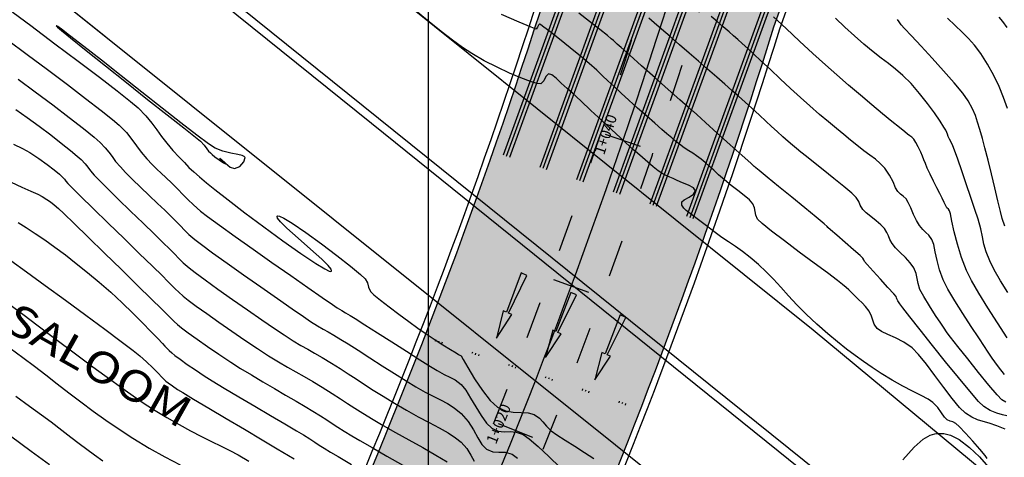
# Model space of a CAD drawing. Units: metres. Extents: x 730 to 273649, y 748 to 8669241.
# Drawn here: x 259274 to 259337, y 8665307 to 8665335 of the extents above; entities that cross this region are included whole.
import ezdxf

# ---------------------------------------------------------------- set-up
doc = ezdxf.new("R2010")
doc.units = ezdxf.units.M
doc.linetypes.add('ACAD_ISO03W100', pattern=[30, 12, -18])
doc.linetypes.add('DASHDOT', pattern=[25.4, 12.7, -6.35, 0, -6.35])
for name, color, linetype in [('0 CASCO BD', 252, 'Continuous'), ('04_ALI', 7, 'Continuous'), ('05_PERF', 7, 'Continuous'), ('BARANDA SOLIDAS', 22, 'Continuous'), ('BERMA CENTRAL', 2, 'Continuous'), ('bordes', 7, 'Continuous'), ('C-ROAD-CNTR-N', 92, 'Continuous'), ('C-ROAD-STAN-MAJR', 11, 'Continuous'), ('C-ROAD-STAN-MINR', 11, 'Continuous'), ('Cuadricula Coordenadas', 5, 'Continuous'), ('Señalizacion', 252, 'Continuous'), ('TEXTOS CALLES JR', 2, 'Continuous'), ('TOP_Veredas', 252, 'Continuous'), ('VEREDA', 1, 'Continuous')]:
    doc.layers.add(name, color=color, linetype=linetype)
for name, color, linetype, true_color in [('02_TIN Mn', 7, 'Continuous', 0x757500), ('02_TIN My', 7, 'Continuous', 0xad5700), ('eje costanera ff', 7, 'Continuous', 0x0063c7), ('PISTA', 7, 'Continuous', 0x969696)]:
    doc.layers.add(name, color=color, linetype=linetype, true_color=true_color)
doc.styles.add('DATOS-02', font='romand.shx')
doc.styles.add('L140_E1-2000', font='romans.shx', dxfattribs={"height": 6.4})

# ---------------------------------------------------------------- blocks, each defined once
blk = doc.blocks.new('AeccTickLine')
at = {"color": 3}
blk.add_line((0, -2), (0, 2), dxfattribs=at)
blk = doc.blocks.new('LOTES')
at = {"layer": 'TOP_Veredas', "flags": 128}
for points in [[(269610.292, 8665115.975), (269571.137, 8665138.087), (269559.442, 8665145.084), (269542.805, 8665155.439), (269540.952, 8665156.574), (269521.241, 8665168.91), (269501.694, 8665182.72), (269482.369, 8665197.056), (269465.747, 8665209.26), (269435.094, 8665231.75), (269411.162, 8665249.497), (269389.592, 8665265.483), (269369.333, 8665279.871), (269350.775, 8665293.455), (269324.878, 8665314.932), (269253.491, 8665372.166), (269240.618, 8665381.906), (269201.122, 8665410.746), (269168.595, 8665434.798), (269137.181, 8665458.049), (269109.701, 8665478.001), (269088.356, 8665493.738), (269063.275, 8665512.089), (269063.865, 8665512.896)], [(269051.84, 8665504.065), (269099.847, 8665469.208), (269132.048, 8665445.375), (269159.726, 8665424.557), (269181.298, 8665408.332), (269205.387, 8665390.61), (269234.961, 8665370.088), (269247.218, 8665360.507), (269257.16, 8665351.494), (269284.667, 8665329.474), (269321.276, 8665300.173), (269349.619, 8665277.99), (269378.895, 8665255.925), (269406.193, 8665235.88), (269461.535, 8665195.262), (269501.314, 8665165.83), (269530.857, 8665144.823), (269531.251, 8665145.664), (269532.502, 8665144.82)]]:
    blk.add_lwpolyline(points, dxfattribs=at)
blk = doc.blocks.new('LOTESS')
at = {"layer": 'TOP_Veredas', "linetype": 'Continuous'}
blk.add_blockref('LOTES', (-0.003, 0), dxfattribs=at)
blk = doc.blocks.new('COSTANERA')
at = {"layer": 'PISTA'}
h = blk.add_hatch(color=256, dxfattribs=at)
h.dxf.hatch_style = 1
edge = h.paths.add_edge_path()
edge.add_arc((256948.439, 8665451.238), 391.695, 331.09787, 342.66547)
edge.add_line((257322.344, 8665334.532), (257325.084, 8665342.198))
edge.add_line((257325.084, 8665342.198), (257327.672, 8665349.942))
edge.add_line((257327.672, 8665349.942), (257327.703, 8665350.039))
edge.add_line((257327.703, 8665350.039), (257328.76, 8665353.192))
edge.add_line((257328.76, 8665353.192), (257329.873, 8665356.34))
edge.add_arc((257521.098, 8665298.435), 199.8, 145.93512, 163.15326, ccw=False)
edge.add_line((257355.583, 8665410.349), (257357.325, 8665413.198))
edge.add_line((257357.325, 8665413.198), (257359.106, 8665416.006))
edge.add_line((257359.106, 8665416.006), (257367.87, 8665429.515))
edge.add_line((257367.87, 8665429.515), (257386.515, 8665455.214))
edge.add_line((257386.515, 8665455.214), (257369.219, 8665455.214))
edge.add_line((257369.219, 8665455.214), (257347.075, 8665424.692))
edge.add_arc((257521.098, 8665298.435), 215, 144.03838, 161.59925)
edge.add_line((257317.091, 8665366.302), (257314.933, 8665360.279))
edge.add_line((257314.933, 8665360.279), (257312.953, 8665354.183))
edge.add_line((257312.953, 8665354.183), (257312.112, 8665351.498))
edge.add_line((257312.112, 8665351.498), (257311.285, 8665348.924))
edge.add_arc((256948.439, 8665451.238), 376.995, 331.89506, 344.25281, ccw=False)
edge.add_line((257280.981, 8665273.64), (257279.794, 8665271.21))
edge.add_line((257279.794, 8665271.21), (257278.612, 8665268.835))
edge.add_line((257278.612, 8665268.835), (257272.976, 8665257.617))
edge.add_line((257272.976, 8665257.617), (257019.434, 8664798.366))
edge.add_line((257019.434, 8664798.366), (257031.69, 8664791.6))
edge.add_line((257031.69, 8664791.6), (257291.347, 8665261.926))
at = {"color": 4, "flags": 128}
for points in [[(257651.456, 8665845.02), (257639.023, 8665827.772), (257346.751, 8665424.927, 0.076769), (257316.713, 8665366.433), (257314.554, 8665360.408), (257312.558, 8665354.261), (257312.523, 8665354.149), (257311.73, 8665351.619), (257310.902, 8665349.039, -0.053983), (257280.625, 8665273.822), (257279.435, 8665271.387), (257278.254, 8665269.014), (257272.622, 8665257.804), (257019.084, 8664798.56)], [(257019.434, 8664798.366), (257272.976, 8665257.617), (257278.612, 8665268.835), (257279.794, 8665271.21), (257280.981, 8665273.64, 0.053973), (257311.285, 8665348.924), (257312.112, 8665351.498), (257312.905, 8665354.03), (257312.939, 8665354.14), (257314.933, 8665360.278), (257317.091, 8665366.302, -0.076774), (257347.075, 8665424.692), (257639.344, 8665827.533), (257652.068, 8665845.071)]]:
    blk.add_lwpolyline(points, format="xyb", dxfattribs=at)
at = {"layer": 'BARANDA SOLIDAS'}
for points in [[(257031.69, 8664791.6), (257291.347, 8665261.926, 0.050516), (257322.344, 8665334.532), (257325.084, 8665342.198), (257327.672, 8665349.942), (257327.703, 8665350.039), (257328.76, 8665353.192), (257329.873, 8665356.34, -0.07527), (257355.583, 8665410.349), (257357.325, 8665413.198), (257359.106, 8665416.006), (257367.87, 8665429.515), (257742.982, 8665946.54, 0.000696)], [(257032.041, 8664791.407), (257291.697, 8665261.732, 0.050511), (257322.723, 8665334.405), (257325.462, 8665342.067), (257328.052, 8665349.817), (257328.083, 8665349.913), (257329.138, 8665353.061), (257330.253, 8665356.215, -0.075293), (257355.92, 8665410.133), (257357.664, 8665412.987), (257359.443, 8665415.79), (257368.2, 8665429.289), (257743.306, 8665946.305, 0.000696)], [(257651.456, 8665845.02), (257639.023, 8665827.772), (257346.751, 8665424.927, 0.076769), (257316.713, 8665366.433), (257314.554, 8665360.408), (257312.558, 8665354.261), (257312.523, 8665354.149), (257311.73, 8665351.619), (257310.902, 8665349.039, -0.053983), (257280.625, 8665273.822), (257279.435, 8665271.387), (257278.254, 8665269.014), (257272.622, 8665257.804), (257019.084, 8664798.56)], [(257019.434, 8664798.366), (257272.976, 8665257.617), (257278.612, 8665268.835), (257279.794, 8665271.21), (257280.981, 8665273.64, 0.053973), (257311.285, 8665348.924), (257312.112, 8665351.498), (257312.905, 8665354.03), (257312.939, 8665354.14), (257314.933, 8665360.279), (257317.091, 8665366.302, -0.076774), (257347.075, 8665424.692), (257639.344, 8665827.533), (257652.068, 8665845.071)]]:
    blk.add_lwpolyline(points, format="xyb", dxfattribs=at)
at = {"layer": 'bordes', "color": 4}
for points in [[(257031.69, 8664791.6), (257291.347, 8665261.926, 0.050516), (257322.344, 8665334.532), (257325.084, 8665342.198), (257327.672, 8665349.942), (257327.703, 8665350.038), (257328.76, 8665353.191), (257329.873, 8665356.339, -0.07527), (257355.583, 8665410.349), (257357.325, 8665413.198), (257359.106, 8665416.006), (257367.87, 8665429.515), (257742.982, 8665946.54, 0.000696)], [(257032.041, 8664791.407), (257291.697, 8665261.732, 0.050511), (257322.723, 8665334.405), (257325.462, 8665342.067), (257328.052, 8665349.817), (257328.083, 8665349.913), (257329.138, 8665353.061), (257330.253, 8665356.215, -0.075293), (257355.92, 8665410.133), (257357.664, 8665412.986), (257359.443, 8665415.79), (257368.2, 8665429.288), (257743.306, 8665946.305, 0.000696)]]:
    blk.add_lwpolyline(points, format="xyb", dxfattribs=at)
at = {"layer": 'eje costanera ff', "linetype": 'DASHDOT', "lineweight": -3, "ltscale": 2}
for p, q in [((257313.521, 8665350.105), (257296.176, 8665302.491)), ((257313.728, 8665350.03), (257296.383, 8665302.416)), ((257313.934, 8665349.955), (257296.59, 8665302.34)), ((257315.893, 8665349.312), (257298.479, 8665301.507)), ((257316.1, 8665349.237), (257298.685, 8665301.432)), ((257316.306, 8665349.162), (257298.892, 8665301.356)), ((257318.265, 8665348.52), (257300.781, 8665300.523)), ((257318.472, 8665348.445), (257300.988, 8665300.448)), ((257318.678, 8665348.369), (257301.195, 8665300.373)), ((257320.637, 8665347.727), (257303.083, 8665299.538)), ((257320.844, 8665347.652), (257303.29, 8665299.463)), ((257321.05, 8665347.577), (257303.496, 8665299.388)), ((257323.009, 8665346.935), (257305.386, 8665298.556)), ((257323.216, 8665346.859), (257305.593, 8665298.481)), ((257323.422, 8665346.784), (257305.799, 8665298.405)), ((257325.381, 8665346.143), (257307.688, 8665297.573)), ((257325.588, 8665346.067), (257307.895, 8665297.497)), ((257325.794, 8665345.992), (257308.102, 8665297.422))]:
    blk.add_line(p, q, dxfattribs=at)
blk = doc.blocks.new('TIN 023')
at = {"layer": '02_TIN Mn', "linetype": 'Continuous', "lineweight": -3}
for points, elevation in [([(259272.994, 8665308.109), (259274.327, 8665307.122), (259275.506, 8665306.252)], 24.5), ([(259337.411, 8665334.495), (259337.149, 8665334.878), (259336.903, 8665335.152)], 25.5), ([(259272.974, 8665313.773), (259273.787, 8665313.17), (259274.528, 8665312.612), (259275.266, 8665312.044), (259276.008, 8665311.468), (259276.761, 8665310.885), (259277.531, 8665310.299), (259278.324, 8665309.71), (259279.147, 8665309.12), (259280.006, 8665308.532), (259280.906, 8665307.947), (259281.945, 8665307.32), (259282.966, 8665306.747), (259283.947, 8665306.23)], 25.5), ([(259337.431, 8665329.249), (259337.181, 8665329.978), (259336.9, 8665330.682), (259336.564, 8665331.389), (259336.151, 8665332.128), (259335.714, 8665332.804), (259335.306, 8665333.341), (259334.909, 8665333.788), (259334.5, 8665334.197), (259334.061, 8665334.619), (259333.569, 8665335.103)], 26), ([(259272.936, 8665316.603), (259273.777, 8665315.967), (259274.785, 8665315.205), (259275.911, 8665314.359), (259277.103, 8665313.469), (259278.308, 8665312.576), (259279.476, 8665311.722), (259280.555, 8665310.948), (259281.493, 8665310.293), (259282.24, 8665309.8), (259283.085, 8665309.285), (259283.882, 8665308.833), (259284.63, 8665308.433), (259285.333, 8665308.075), (259285.989, 8665307.75), (259286.602, 8665307.448), (259287.172, 8665307.159), (259287.701, 8665306.873), (259288.391, 8665306.477)], 26), ([(259337.263, 8665321.653), (259337.105, 8665322.154), (259336.987, 8665322.601), (259336.82, 8665323.289), (259336.62, 8665324.13), (259336.404, 8665325.039), (259336.187, 8665325.93), (259335.985, 8665326.717), (259335.816, 8665327.315), (259335.644, 8665327.9), (259335.511, 8665328.372), (259335.372, 8665328.795), (259335.181, 8665329.236), (259334.892, 8665329.76), (259334.544, 8665330.243), (259333.993, 8665330.91), (259333.312, 8665331.687), (259332.577, 8665332.501), (259331.861, 8665333.279), (259331.239, 8665333.948), (259330.785, 8665334.435), (259330.575, 8665334.666), (259330.432, 8665334.857), (259330.322, 8665335.017)], 26.5), ([(259273.011, 8665319.431), (259274.027, 8665318.697), (259275.234, 8665317.818), (259276.541, 8665316.863), (259277.856, 8665315.898), (259279.086, 8665314.991), (259280.14, 8665314.207), (259280.926, 8665313.615), (259281.353, 8665313.28), (259281.783, 8665312.896), (259282.187, 8665312.507), (259282.528, 8665312.161), (259282.77, 8665311.908), (259282.877, 8665311.794), (259282.955, 8665311.715), (259283.036, 8665311.64), (259283.177, 8665311.533), (259283.453, 8665311.336), (259283.789, 8665311.108), (259284.124, 8665310.904), (259284.828, 8665310.483), (259285.798, 8665309.905), (259286.928, 8665309.233), (259288.114, 8665308.529), (259289.251, 8665307.853), (259290.235, 8665307.269), (259290.96, 8665306.838), (259291.322, 8665306.62)], 26.5), ([(259337.456, 8665317.364), (259336.984, 8665318.133), (259336.582, 8665318.835), (259336.295, 8665319.405), (259336.06, 8665320.004), (259335.919, 8665320.499), (259335.818, 8665320.964), (259335.707, 8665321.474), (259335.534, 8665322.103), (259335.334, 8665322.725), (259335.071, 8665323.514), (259334.778, 8665324.381), (259334.484, 8665325.236), (259334.222, 8665325.991), (259334.021, 8665326.557), (259333.915, 8665326.845), (259333.802, 8665327.088), (259333.7, 8665327.28), (259333.613, 8665327.454), (259333.557, 8665327.598), (259333.518, 8665327.715), (259333.452, 8665327.853), (259333.333, 8665328.05), (259333.082, 8665328.441), (259332.721, 8665328.971), (259332.273, 8665329.587), (259331.761, 8665330.237), (259331.205, 8665330.867), (259330.676, 8665331.393), (259330.202, 8665331.806), (259329.747, 8665332.159), (259329.277, 8665332.51), (259328.756, 8665332.913), (259328.147, 8665333.425), (259327.555, 8665333.952), (259326.935, 8665334.515), (259326.312, 8665335.088)], 27), ([(259273.474, 8665321.89), (259274.005, 8665321.56), (259274.581, 8665321.184), (259275.198, 8665320.762), (259275.85, 8665320.298), (259276.533, 8665319.792), (259277.242, 8665319.246), (259277.972, 8665318.663), (259278.718, 8665318.043), (259279.468, 8665317.385), (259280.2, 8665316.706), (259280.892, 8665316.036), (259281.521, 8665315.406), (259282.065, 8665314.847), (259282.502, 8665314.389), (259282.81, 8665314.063), (259282.967, 8665313.9), (259283.122, 8665313.742), (259283.245, 8665313.617), (259283.41, 8665313.47), (259283.617, 8665313.308), (259283.964, 8665313.052), (259284.418, 8665312.727), (259284.944, 8665312.363), (259285.51, 8665311.987), (259286.028, 8665311.664), (259286.806, 8665311.195), (259287.754, 8665310.631), (259288.784, 8665310.023), (259289.805, 8665309.421), (259290.729, 8665308.877), (259291.466, 8665308.441), (259291.927, 8665308.164), (259292.333, 8665307.91), (259292.653, 8665307.704), (259292.944, 8665307.513), (259293.265, 8665307.308), (259293.672, 8665307.056), (259294.165, 8665306.765), (259295.041, 8665306.255)], 27), ([(259337.241, 8665312.08), (259336.854, 8665312.571), (259336.614, 8665312.884), (259336.443, 8665313.128), (259336.316, 8665313.329), (259336.157, 8665313.583), (259335.961, 8665313.878), (259335.586, 8665314.438), (259335.097, 8665315.177), (259334.558, 8665316.006), (259334.034, 8665316.841), (259333.589, 8665317.593), (259333.287, 8665318.177), (259333.048, 8665318.828), (259332.888, 8665319.446), (259332.774, 8665320.001), (259332.672, 8665320.464), (259332.546, 8665320.804), (259332.359, 8665321.071), (259332.166, 8665321.253), (259331.965, 8665321.431), (259331.752, 8665321.688), (259331.566, 8665322.011), (259331.371, 8665322.415), (259331.183, 8665322.83), (259331.014, 8665323.189), (259330.88, 8665323.421), (259330.702, 8665323.596), (259330.532, 8665323.712), (259330.351, 8665323.885), (259330.207, 8665324.141), (259330.042, 8665324.513), (259329.822, 8665324.949), (259329.515, 8665325.395), (259329.219, 8665325.708), (259328.901, 8665325.977), (259328.55, 8665326.238), (259328.156, 8665326.526), (259327.707, 8665326.88), (259327.296, 8665327.218), (259326.856, 8665327.576), (259326.381, 8665327.965), (259325.862, 8665328.396), (259325.291, 8665328.88), (259324.662, 8665329.427), (259324.06, 8665329.965), (259323.411, 8665330.559), (259322.75, 8665331.174), (259322.11, 8665331.774), (259321.525, 8665332.323), (259321.03, 8665332.786), (259320.658, 8665333.129), (259320.292, 8665333.456), (259320, 8665333.715), (259319.732, 8665333.949), (259319.438, 8665334.205), (259319.068, 8665334.528), (259318.666, 8665334.875), (259318.286, 8665335.198)], 28), ([(259273.174, 8665326.951), (259273.755, 8665326.678), (259274.234, 8665326.416), (259274.816, 8665326.036), (259275.351, 8665325.648), (259275.805, 8665325.293), (259276.145, 8665325.01), (259276.336, 8665324.839), (259276.47, 8665324.692), (259276.563, 8665324.562), (259276.69, 8665324.407), (259276.941, 8665324.158), (259277.521, 8665323.589), (259278.339, 8665322.791), (259279.304, 8665321.851), (259280.325, 8665320.857), (259281.311, 8665319.897), (259282.17, 8665319.061), (259282.813, 8665318.437), (259283.147, 8665318.112), (259283.426, 8665317.831), (259283.64, 8665317.607), (259283.86, 8665317.39), (259284.157, 8665317.13), (259284.479, 8665316.879), (259285, 8665316.491), (259285.674, 8665316.002), (259286.454, 8665315.447), (259287.291, 8665314.862), (259288.139, 8665314.283), (259288.95, 8665313.746), (259289.676, 8665313.284), (259290.316, 8665312.895), (259290.896, 8665312.555), (259291.442, 8665312.243), (259291.98, 8665311.936), (259292.537, 8665311.613), (259293.137, 8665311.251), (259293.79, 8665310.844), (259294.317, 8665310.506), (259294.781, 8665310.204), (259295.246, 8665309.902), (259295.774, 8665309.566), (259296.429, 8665309.162), (259297.077, 8665308.78), (259297.869, 8665308.33), (259298.744, 8665307.842), (259299.636, 8665307.344), (259300.484, 8665306.865), (259301.223, 8665306.437)], 28), ([(259273.33, 8665329.199), (259274.073, 8665328.682), (259274.838, 8665328.122), (259275.585, 8665327.556), (259276.272, 8665327.02), (259276.858, 8665326.55), (259277.302, 8665326.182), (259277.563, 8665325.952), (259277.813, 8665325.686), (259277.986, 8665325.458), (259278.154, 8665325.225), (259278.39, 8665324.943), (259278.687, 8665324.641), (259279.231, 8665324.104), (259279.944, 8665323.408), (259280.745, 8665322.63), (259281.554, 8665321.846), (259282.292, 8665321.132), (259282.88, 8665320.564), (259283.237, 8665320.218), (259283.595, 8665319.857), (259283.869, 8665319.571), (259284.15, 8665319.294), (259284.531, 8665318.96), (259284.917, 8665318.663), (259285.563, 8665318.189), (259286.393, 8665317.592), (259287.333, 8665316.925), (259288.306, 8665316.242), (259289.237, 8665315.595), (259290.05, 8665315.039), (259290.671, 8665314.625), (259291.266, 8665314.247), (259291.758, 8665313.951), (259292.199, 8665313.698), (259292.641, 8665313.447), (259293.138, 8665313.159), (259293.743, 8665312.795), (259294.298, 8665312.448), (259294.82, 8665312.114), (259295.335, 8665311.78), (259295.866, 8665311.434), (259296.439, 8665311.066), (259297.078, 8665310.664), (259297.807, 8665310.215), (259298.583, 8665309.76), (259299.336, 8665309.345), (259300.047, 8665308.964), (259300.699, 8665308.615), (259301.274, 8665308.291), (259301.754, 8665307.988), (259302.121, 8665307.703), (259302.483, 8665307.292), (259302.747, 8665306.868), (259302.959, 8665306.468)], 28.5), ([(259337.326, 8665310.279), (259337.083, 8665310.433), (259336.779, 8665310.749), (259336.244, 8665311.38), (259335.575, 8665312.198), (259334.872, 8665313.074), (259334.234, 8665313.879), (259333.759, 8665314.484), (259333.545, 8665314.759), (259333.455, 8665314.889), (259333.387, 8665314.995), (259333.303, 8665315.13), (259333.129, 8665315.39), (259332.797, 8665315.89), (259332.399, 8665316.503), (259332.03, 8665317.103), (259331.783, 8665317.563), (259331.656, 8665317.949), (259331.604, 8665318.271), (259331.543, 8665318.588), (259331.391, 8665318.955), (259331.154, 8665319.29), (259330.841, 8665319.63), (259330.505, 8665319.96), (259330.199, 8665320.263), (259329.977, 8665320.527), (259329.827, 8665320.793), (259329.739, 8665321.022), (259329.648, 8665321.247), (259329.486, 8665321.502), (259329.253, 8665321.745), (259328.94, 8665322.008), (259328.605, 8665322.273), (259328.302, 8665322.52), (259328.09, 8665322.729), (259327.923, 8665323.002), (259327.824, 8665323.247), (259327.654, 8665323.517), (259327.376, 8665323.778), (259326.861, 8665324.209), (259326.209, 8665324.737), (259325.522, 8665325.286), (259324.9, 8665325.783), (259324.443, 8665326.153), (259324.088, 8665326.446), (259323.804, 8665326.677), (259323.546, 8665326.889), (259323.267, 8665327.125), (259322.919, 8665327.427), (259322.543, 8665327.766), (259322.187, 8665328.097), (259321.819, 8665328.445), (259321.406, 8665328.832), (259320.916, 8665329.28), (259320.479, 8665329.671), (259320.056, 8665330.047), (259319.623, 8665330.428), (259319.159, 8665330.834), (259318.641, 8665331.286), (259318.048, 8665331.804), (259317.47, 8665332.307), (259316.854, 8665332.84), (259316.229, 8665333.379), (259315.626, 8665333.9), (259315.075, 8665334.377), (259314.608, 8665334.785), (259314.255, 8665335.101)], 28.5), ([(259273.482, 8665331.155), (259274.589, 8665330.333), (259275.714, 8665329.486), (259276.777, 8665328.675), (259277.697, 8665327.96), (259278.395, 8665327.403), (259278.79, 8665327.065), (259279.117, 8665326.724), (259279.353, 8665326.43), (259279.555, 8665326.147), (259279.782, 8665325.842), (259280.09, 8665325.48), (259280.426, 8665325.13), (259280.878, 8665324.68), (259281.401, 8665324.171), (259281.952, 8665323.641), (259282.486, 8665323.13), (259282.959, 8665322.678), (259283.327, 8665322.324), (259283.688, 8665321.963), (259283.969, 8665321.669), (259284.227, 8665321.403), (259284.52, 8665321.124), (259284.905, 8665320.791), (259285.331, 8665320.463), (259286.054, 8665319.936), (259286.991, 8665319.266), (259288.056, 8665318.511), (259289.167, 8665317.73), (259290.24, 8665316.981), (259291.191, 8665316.322), (259291.936, 8665315.81), (259292.391, 8665315.504), (259292.837, 8665315.223), (259293.198, 8665315.009), (259293.531, 8665314.819), (259293.895, 8665314.61), (259294.348, 8665314.338), (259294.82, 8665314.043), (259295.458, 8665313.635), (259296.208, 8665313.154), (259297.011, 8665312.638), (259297.813, 8665312.126), (259298.556, 8665311.656), (259299.185, 8665311.267), (259299.787, 8665310.926), (259300.317, 8665310.661), (259300.795, 8665310.43), (259301.242, 8665310.196), (259301.677, 8665309.919), (259302.12, 8665309.558), (259302.583, 8665309.035), (259302.92, 8665308.493), (259303.19, 8665307.982), (259303.45, 8665307.549), (259303.757, 8665307.243), (259304.171, 8665307.079), (259304.562, 8665307.061), (259304.964, 8665307.053), (259305.41, 8665306.917), (259305.77, 8665306.66)], 29), ([(259337.388, 8665309.4), (259337.123, 8665309.472), (259336.754, 8665309.579), (259336.33, 8665309.747), (259335.901, 8665310.002), (259335.572, 8665310.333), (259335.003, 8665310.989), (259334.269, 8665311.874), (259333.442, 8665312.892), (259332.595, 8665313.949), (259331.802, 8665314.947), (259331.136, 8665315.791), (259330.67, 8665316.386), (259330.477, 8665316.635), (259330.347, 8665316.83), (259330.279, 8665316.949), (259330.258, 8665317.028), (259330.235, 8665317.105), (259330.082, 8665317.278), (259329.711, 8665317.69), (259329.23, 8665318.222), (259328.746, 8665318.757), (259328.368, 8665319.177), (259328.203, 8665319.365), (259328.149, 8665319.476), (259328.093, 8665319.583), (259327.909, 8665319.752), (259327.486, 8665320.125), (259326.945, 8665320.599), (259326.408, 8665321.068), (259325.995, 8665321.428), (259325.829, 8665321.573), (259325.793, 8665321.638), (259325.594, 8665321.802), (259325.073, 8665322.23), (259324.337, 8665322.835), (259323.492, 8665323.528), (259322.647, 8665324.221), (259321.909, 8665324.827), (259321.384, 8665325.258), (259321.18, 8665325.426), (259321.126, 8665325.473), (259321.072, 8665325.52), (259320.848, 8665325.721), (259320.284, 8665326.228), (259319.516, 8665326.918), (259318.681, 8665327.668), (259317.915, 8665328.356), (259317.353, 8665328.86), (259317.134, 8665329.057), (259317.062, 8665329.105), (259316.987, 8665329.165), (259316.786, 8665329.344), (259316.259, 8665329.812), (259315.514, 8665330.475), (259314.654, 8665331.239), (259313.788, 8665332.01), (259313.019, 8665332.694), (259312.456, 8665333.196), (259312.202, 8665333.422), (259312.068, 8665333.547), (259311.964, 8665333.647), (259311.827, 8665333.769), (259311.579, 8665333.968), (259311.076, 8665334.364), (259310.422, 8665334.877), (259309.722, 8665335.428)], 29), ([(259272.787, 8665333.7), (259274.066, 8665332.752), (259275.383, 8665331.769), (259276.665, 8665330.803), (259277.842, 8665329.909), (259278.84, 8665329.138), (259279.589, 8665328.543), (259280.017, 8665328.178), (259280.478, 8665327.697), (259280.83, 8665327.262), (259281.128, 8665326.852), (259281.43, 8665326.444), (259281.79, 8665326.016), (259282.151, 8665325.633), (259282.448, 8665325.34), (259282.728, 8665325.078), (259283.035, 8665324.794), (259283.416, 8665324.43), (259283.803, 8665324.042), (259284.13, 8665323.701), (259284.449, 8665323.372), (259284.815, 8665323.023), (259285.279, 8665322.621), (259285.731, 8665322.274), (259286.502, 8665321.713), (259287.508, 8665320.994), (259288.665, 8665320.176), (259289.89, 8665319.316), (259291.1, 8665318.47), (259292.21, 8665317.697), (259293.138, 8665317.053), (259293.799, 8665316.596), (259294.111, 8665316.384), (259294.409, 8665316.199), (259294.651, 8665316.061), (259294.953, 8665315.882), (259295.273, 8665315.681), (259295.89, 8665315.288), (259296.711, 8665314.765), (259297.641, 8665314.172), (259298.585, 8665313.57), (259299.45, 8665313.02), (259300.141, 8665312.583), (259300.563, 8665312.32), (259301.013, 8665312.078), (259301.381, 8665311.909), (259301.729, 8665311.72), (259302.12, 8665311.414), (259302.418, 8665311.054), (259302.735, 8665310.551), (259303.066, 8665309.98), (259303.408, 8665309.414), (259303.757, 8665308.929), (259304.111, 8665308.597), (259304.518, 8665308.417), (259304.901, 8665308.374), (259305.282, 8665308.38), (259305.682, 8665308.351), (259306.122, 8665308.2), (259306.524, 8665307.917), (259307.101, 8665307.418), (259307.788, 8665306.776), (259308.519, 8665306.066)], 29.5), ([(259337.297, 8665308.532), (259336.75, 8665308.753), (259336.265, 8665308.923), (259335.864, 8665309.036), (259335.502, 8665309.146), (259335.135, 8665309.306), (259334.718, 8665309.571), (259334.334, 8665309.942), (259333.854, 8665310.524), (259333.315, 8665311.236), (259332.752, 8665311.998), (259332.2, 8665312.731), (259331.694, 8665313.354), (259331.271, 8665313.786), (259330.739, 8665314.16), (259330.205, 8665314.436), (259329.713, 8665314.651), (259329.303, 8665314.844), (259329.015, 8665315.051), (259328.827, 8665315.321), (259328.733, 8665315.578), (259328.65, 8665315.849), (259328.492, 8665316.156), (259328.269, 8665316.454), (259328.045, 8665316.699), (259327.815, 8665316.924), (259327.569, 8665317.162), (259327.353, 8665317.375), (259327.181, 8665317.538), (259327.003, 8665317.694), (259326.771, 8665317.891), (259326.44, 8665318.146), (259325.794, 8665318.629), (259324.939, 8665319.266), (259323.983, 8665319.981), (259323.032, 8665320.698), (259322.194, 8665321.342), (259321.575, 8665321.838), (259321.282, 8665322.11), (259321.161, 8665322.365), (259321.124, 8665322.603), (259321.087, 8665322.842), (259320.97, 8665323.102), (259320.751, 8665323.346), (259320.415, 8665323.632), (259320.006, 8665323.949), (259319.566, 8665324.288), (259319.139, 8665324.639), (259318.765, 8665324.972), (259318.446, 8665325.268), (259318.163, 8665325.532), (259317.897, 8665325.772), (259317.63, 8665325.993), (259317.334, 8665326.21), (259317.092, 8665326.365), (259316.849, 8665326.517), (259316.546, 8665326.726), (259316.241, 8665326.953), (259315.988, 8665327.15), (259315.73, 8665327.361), (259315.411, 8665327.628), (259315.086, 8665327.908), (259314.634, 8665328.305), (259314.101, 8665328.778), (259313.531, 8665329.287), (259312.971, 8665329.791), (259312.466, 8665330.248), (259311.986, 8665330.692), (259311.611, 8665331.05), (259311.269, 8665331.378), (259310.888, 8665331.73), (259310.397, 8665332.16), (259309.838, 8665332.632), (259309.169, 8665333.184), (259308.48, 8665333.742), (259307.861, 8665334.231), (259307.475, 8665334.522), (259307.28, 8665334.657), (259307.206, 8665334.699), (259307.187, 8665334.703), (259307.156, 8665334.691), (259307.111, 8665334.635), (259307.062, 8665334.512), (259306.961, 8665334.393), (259306.653, 8665334.507), (259305.872, 8665334.838), (259304.721, 8665335.338)], 29.5)]:
    blk.add_lwpolyline(points, dxfattribs=dict(at, elevation=elevation))
at = {"layer": '02_TIN Mn', "linetype": 'Continuous', "lineweight": -3, "elevation": 30.5}
blk.add_lwpolyline([(259288.158, 8665326.083), (259288.146, 8665326.108), (259288.094, 8665326.154), (259287.955, 8665326.211), (259287.676, 8665326.277), (259287.222, 8665326.367), (259286.712, 8665326.496), (259286.211, 8665326.697), (259285.795, 8665326.976), (259285.033, 8665327.544), (259284.007, 8665328.334), (259282.796, 8665329.278), (259281.481, 8665330.31), (259280.144, 8665331.363), (259278.865, 8665332.37), (259277.725, 8665333.264), (259276.805, 8665333.979), (259276.282, 8665334.376), (259276.041, 8665334.549), (259275.962, 8665334.598), (259275.949, 8665334.6), (259275.955, 8665334.586), (259276.031, 8665334.51), (259276.289, 8665334.287), (259276.864, 8665333.813), (259277.88, 8665332.995), (259279.122, 8665332.006), (259280.482, 8665330.929), (259281.852, 8665329.847), (259283.124, 8665328.844), (259284.19, 8665328.002), (259284.94, 8665327.405), (259285.266, 8665327.137), (259285.499, 8665326.882), (259285.676, 8665326.656), (259285.797, 8665326.504), (259285.907, 8665326.388), (259286.027, 8665326.281), (259286.2, 8665326.144), (259286.482, 8665325.932), (259286.751, 8665325.742), (259286.883, 8665325.676), (259286.794, 8665325.782), (259286.601, 8665325.947), (259286.512, 8665326.053), (259286.629, 8665325.958), (259286.879, 8665325.715), (259287.186, 8665325.471), (259287.471, 8665325.372), (259287.809, 8665325.52), (259288.078, 8665325.806), (259288.158, 8665326.083)], close=True, dxfattribs=at)
at = {"layer": '02_TIN My', "linetype": 'Continuous', "lineweight": -3}
for points, elevation in [([(259273.341, 8665310.677), (259274.224, 8665310.026), (259274.992, 8665309.46), (259275.607, 8665309.005), (259276.298, 8665308.484), (259276.89, 8665308.028), (259277.418, 8665307.619), (259277.916, 8665307.239), (259278.418, 8665306.87), (259278.959, 8665306.494)], 25), ([(259337.411, 8665314.44), (259336.784, 8665315.405), (259336.162, 8665316.386), (259335.591, 8665317.321), (259335.118, 8665318.144), (259334.791, 8665318.791), (259334.466, 8665319.632), (259334.201, 8665320.492), (259333.995, 8665321.298), (259333.844, 8665321.976), (259333.747, 8665322.453), (259333.701, 8665322.654), (259333.617, 8665322.753), (259333.526, 8665322.849), (259333.46, 8665322.967), (259333.351, 8665323.184), (259333.214, 8665323.464), (259333.062, 8665323.771), (259332.879, 8665324.133), (259332.66, 8665324.564), (259332.442, 8665325.005), (259332.258, 8665325.395), (259332.13, 8665325.699), (259332.037, 8665325.95), (259331.948, 8665326.186), (259331.835, 8665326.446), (259331.668, 8665326.79), (259331.52, 8665327.065), (259331.376, 8665327.274), (259331.246, 8665327.405), (259331.123, 8665327.493), (259330.971, 8665327.607), (259330.804, 8665327.742), (259330.461, 8665328.021), (259329.97, 8665328.42), (259329.364, 8665328.918), (259328.674, 8665329.49), (259327.93, 8665330.114), (259327.163, 8665330.767), (259326.404, 8665331.426), (259325.68, 8665332.072), (259324.862, 8665332.816), (259323.996, 8665333.613), (259323.129, 8665334.418), (259322.307, 8665335.186)], 27.5), ([(259273.034, 8665324.494), (259273.725, 8665324.184), (259274.306, 8665323.926), (259274.749, 8665323.723), (259275.027, 8665323.58), (259275.339, 8665323.386), (259275.575, 8665323.221), (259275.801, 8665323.043), (259276.083, 8665322.806), (259276.428, 8665322.484), (259277.104, 8665321.833), (259278.016, 8665320.946), (259279.067, 8665319.919), (259280.162, 8665318.847), (259281.204, 8665317.825), (259282.098, 8665316.948), (259282.747, 8665316.31), (259283.057, 8665316.006), (259283.258, 8665315.804), (259283.412, 8665315.643), (259283.57, 8665315.487), (259283.784, 8665315.3), (259284.05, 8665315.091), (259284.482, 8665314.768), (259285.048, 8665314.358), (259285.716, 8665313.887), (259286.454, 8665313.381), (259287.23, 8665312.866), (259287.862, 8665312.466), (259288.562, 8665312.04), (259289.3, 8665311.602), (259290.047, 8665311.165), (259290.773, 8665310.743), (259291.449, 8665310.351), (259292.045, 8665310.001), (259292.532, 8665309.708), (259293.032, 8665309.396), (259293.435, 8665309.138), (259293.79, 8665308.906), (259294.145, 8665308.675), (259294.549, 8665308.418), (259295.05, 8665308.109), (259295.58, 8665307.796), (259296.362, 8665307.345), (259297.316, 8665306.8), (259298.36, 8665306.204)], 27.5), ([(259272.741, 8665335.765), (259274.294, 8665334.614), (259275.862, 8665333.445), (259277.369, 8665332.315), (259278.737, 8665331.278), (259279.891, 8665330.392), (259280.752, 8665329.711), (259281.244, 8665329.291), (259281.739, 8665328.782), (259282.126, 8665328.32), (259282.451, 8665327.886), (259282.756, 8665327.459), (259283.088, 8665327.022), (259283.49, 8665326.552), (259283.893, 8665326.114), (259284.225, 8665325.759), (259284.525, 8665325.452), (259284.837, 8665325.156), (259285.199, 8665324.834), (259285.653, 8665324.451), (259286.192, 8665324.02), (259287.056, 8665323.351), (259288.145, 8665322.524), (259289.358, 8665321.618), (259290.592, 8665320.716), (259291.748, 8665319.897), (259292.724, 8665319.242), (259293.308, 8665318.89), (259293.596, 8665318.753), (259293.705, 8665318.733), (259293.732, 8665318.745), (259293.745, 8665318.778), (259293.711, 8665318.88), (259293.533, 8665319.111), (259293.108, 8665319.533), (259292.382, 8665320.179), (259291.582, 8665320.871), (259290.856, 8665321.517), (259290.431, 8665321.939), (259290.252, 8665322.168), (259290.218, 8665322.269), (259290.23, 8665322.302), (259290.259, 8665322.317), (259290.368, 8665322.301), (259290.647, 8665322.173), (259291.196, 8665321.842), (259292.082, 8665321.237), (259293.083, 8665320.508), (259294.083, 8665319.751), (259294.966, 8665319.061), (259295.616, 8665318.533), (259295.918, 8665318.261), (259296.06, 8665317.983), (259296.12, 8665317.72), (259296.259, 8665317.438), (259296.481, 8665317.226), (259296.902, 8665316.881), (259297.461, 8665316.448), (259298.093, 8665315.972), (259298.736, 8665315.497), (259299.326, 8665315.069), (259299.801, 8665314.732), (259300.373, 8665314.347), (259300.939, 8665313.984), (259301.432, 8665313.679), (259301.788, 8665313.464), (259301.941, 8665313.373), (259302.033, 8665313.324), (259302.119, 8665313.269), (259302.249, 8665313.048), (259302.56, 8665312.513), (259302.994, 8665311.799), (259303.495, 8665311.044), (259304.004, 8665310.382), (259304.465, 8665309.951), (259304.977, 8665309.723), (259305.493, 8665309.638), (259305.991, 8665309.62), (259306.446, 8665309.594), (259306.834, 8665309.484), (259307.178, 8665309.254), (259307.409, 8665309.008), (259307.631, 8665308.739), (259307.947, 8665308.441), (259308.316, 8665308.177), (259308.846, 8665307.827), (259309.467, 8665307.43), (259310.105, 8665307.022), (259310.692, 8665306.642)], 30), ([(259330.678, 8665306.565), (259331.398, 8665307.383), (259331.994, 8665307.887), (259332.443, 8665308.141), (259332.74, 8665308.237), (259332.886, 8665308.26), (259333.032, 8665308.269), (259333.321, 8665308.25), (259333.75, 8665308.141), (259334.309, 8665307.867), (259334.983, 8665307.364), (259335.623, 8665306.747), (259336.221, 8665306.081)], 30), ([(259336.12, 8665306.634), (259335.994, 8665306.828), (259335.653, 8665307.238), (259335.196, 8665307.757), (259334.718, 8665308.28), (259334.318, 8665308.701), (259334.093, 8665308.914), (259333.9, 8665309.005), (259333.726, 8665309.046), (259333.536, 8665309.14), (259333.373, 8665309.322), (259333.182, 8665309.603), (259332.94, 8665309.932), (259332.624, 8665310.256), (259332.307, 8665310.47), (259331.858, 8665310.714), (259331.303, 8665310.994), (259330.669, 8665311.319), (259329.986, 8665311.695), (259329.279, 8665312.13), (259328.694, 8665312.52), (259328.139, 8665312.901), (259327.596, 8665313.292), (259327.042, 8665313.71), (259326.46, 8665314.175), (259325.827, 8665314.704), (259325.125, 8665315.315), (259324.431, 8665315.959), (259323.823, 8665316.573), (259323.281, 8665317.156), (259322.783, 8665317.708), (259322.309, 8665318.227), (259321.84, 8665318.714), (259321.354, 8665319.168), (259320.802, 8665319.629), (259320.305, 8665320.01), (259319.847, 8665320.337), (259319.411, 8665320.636), (259318.98, 8665320.933), (259318.538, 8665321.255), (259317.988, 8665321.666), (259317.46, 8665322.058), (259317.004, 8665322.401), (259316.67, 8665322.663), (259316.506, 8665322.816), (259316.388, 8665323.017), (259316.38, 8665323.219), (259316.542, 8665323.352), (259316.852, 8665323.522), (259317.149, 8665323.718), (259317.274, 8665323.928), (259317.137, 8665324.127), (259316.825, 8665324.301), (259316.441, 8665324.461), (259316.089, 8665324.616), (259315.829, 8665324.736), (259315.619, 8665324.816), (259315.412, 8665324.901), (259315.162, 8665325.036), (259314.863, 8665325.24), (259314.542, 8665325.493), (259314.199, 8665325.781), (259313.834, 8665326.091), (259313.518, 8665326.361), (259313.276, 8665326.576), (259313.036, 8665326.794), (259312.729, 8665327.074), (259312.395, 8665327.382), (259311.862, 8665327.879), (259311.208, 8665328.488), (259310.512, 8665329.136), (259309.855, 8665329.745), (259309.313, 8665330.242), (259308.967, 8665330.551), (259308.596, 8665330.892), (259308.265, 8665331.207), (259307.984, 8665331.433), (259307.764, 8665331.505), (259307.588, 8665331.334), (259307.472, 8665331.039), (259307.28, 8665330.842), (259307.042, 8665330.87), (259306.595, 8665331.005), (259305.983, 8665331.235), (259305.253, 8665331.544), (259304.449, 8665331.919), (259303.618, 8665332.346), (259302.804, 8665332.81), (259302.214, 8665333.195), (259301.553, 8665333.672), (259300.827, 8665334.232), (259300.042, 8665334.863), (259299.203, 8665335.553)], 30)]:
    blk.add_lwpolyline(points, dxfattribs=dict(at, elevation=elevation))

msp = doc.modelspace()

# ---------------------------------------------------------------- linework, layer by layer
at = {"layer": '04_ALI', "color": 1, "linetype": 'Continuous', "lineweight": -3}
msp.add_arc((259303.008, 8665323.536), 55, 316.32399, 57.91891, dxfattribs=at)
msp.add_arc((259303.008, 8665323.536), 55, 316.32399, 57.91891, dxfattribs=at)
at = {"layer": '04_ALI', "color": 210, "linetype": 'Continuous', "lineweight": -3}
msp.add_arc((258948.439, 8665451.238), 384.695, 331.09787, 345.05, dxfattribs=at)
at = {"layer": 'BERMA CENTRAL', "flags": 128}
msp.add_lwpolyline([(259063.05, 8665503.92), (259085.641, 8665487.26), (259229.463, 8665381.413), (259265.045, 8665354.166), (259296.773, 8665328.631), (259328.374, 8665303.236), (259360.655, 8665279.022), (259428.382, 8665228.46), (259463.591, 8665202.505), (259497.18, 8665177.806), (259529.991, 8665154.843), (259529.619, 8665154.206), (259495.854, 8665178.208), (259462.365, 8665202.739), (259427.802, 8665228.169), (259392.716, 8665254.151), (259359.631, 8665278.963), (259327.827, 8665302.918), (259296.314, 8665328.299), (259264.452, 8665353.914), (259228.682, 8665381.181), (259062.736, 8665503.442)], close=True, dxfattribs=at)
at = {"layer": 'C-ROAD-CNTR-N', "color": 5, "linetype": 'Continuous', "lineweight": -3}
msp.add_arc((259303.008, 8665323.536), 55, 316.32399, 57.91891, dxfattribs=at)
at = {"layer": 'Cuadricula Coordenadas', "color": 8}
msp.add_line((259300, 8664167.096), (259300, 8668314.353), dxfattribs=at)
at = {"layer": 'Señalizacion', "linetype": 'ACAD_ISO03W100', "ltscale": 0.2}
for points in [[(258958.647, 8664675.432), (259278.462, 8665254.726), (259284.158, 8665266.062), (259285.355, 8665268.468), (259286.503, 8665270.818, 0.053827), (259317.221, 8665347.133), (259318.021, 8665349.623), (259318.825, 8665352.187), (259318.85, 8665352.267), (259320.801, 8665358.275), (259322.951, 8665364.278, -0.076859), (259352.093, 8665421.051), (259736.669, 8665951.12, 0.000046)], [(258961.798, 8664673.692), (259281.648, 8665253.047), (259287.378, 8665264.453), (259288.584, 8665266.877), (259289.709, 8665269.18, 0.053743), (259320.669, 8665346.093), (259321.453, 8665348.534), (259322.262, 8665351.117), (259322.282, 8665351.179), (259324.208, 8665357.112), (259326.355, 8665363.103, -0.07691), (259355.007, 8665418.937), (259739.583, 8665949.006, 0.000046)]]:
    msp.add_lwpolyline(points, format="xyb", dxfattribs=at)
at = {"layer": 'Señalizacion'}
for points in [[(259304.405, 8665314.42), (259305.394, 8665315.954), (259305.187, 8665316.043), (259306.371, 8665318.473), (259306.004, 8665318.631), (259305.049, 8665316.103), (259304.843, 8665316.192)], [(259307.583, 8665313.174), (259308.586, 8665314.699), (259308.38, 8665314.79), (259309.587, 8665317.208), (259309.221, 8665317.37), (259308.243, 8665314.85), (259308.037, 8665314.941)], [(259310.768, 8665311.726), (259311.771, 8665313.251), (259311.565, 8665313.342), (259312.772, 8665315.76), (259312.406, 8665315.922), (259311.428, 8665313.403), (259311.222, 8665313.494)]]:
    msp.add_lwpolyline(points, close=True, dxfattribs=at)
at = {"layer": 'VEREDA', "flags": 128}
for points in [[(259381.148, 8665271.48), (259369.333, 8665279.871), (259350.775, 8665293.455), (259324.878, 8665314.932), (259253.491, 8665372.166), (259240.618, 8665381.906), (259201.122, 8665410.746), (259168.595, 8665434.798), (259137.181, 8665458.049), (259109.701, 8665478.001), (259088.356, 8665493.738), (259063.275, 8665512.089), (259063.865, 8665512.896)], [(259051.84, 8665504.065), (259099.847, 8665469.208), (259132.048, 8665445.375), (259159.726, 8665424.557), (259181.298, 8665408.332), (259205.387, 8665390.61), (259234.961, 8665370.088), (259247.218, 8665360.507), (259257.16, 8665351.494), (259284.667, 8665329.474), (259321.276, 8665300.173), (259349.619, 8665277.99), (259378.895, 8665255.925), (259406.193, 8665235.88), (259461.535, 8665195.262), (259501.314, 8665165.83), (259530.857, 8665144.823), (259531.251, 8665145.664), (259532.502, 8665144.82)], [(259051.84, 8665504.065), (259099.847, 8665469.208), (259132.048, 8665445.375), (259159.726, 8665424.557), (259181.298, 8665408.332), (259205.387, 8665390.61), (259234.961, 8665370.088), (259247.218, 8665360.507), (259257.16, 8665351.494), (259284.667, 8665329.474), (259321.276, 8665300.173), (259349.619, 8665277.99), (259378.895, 8665255.925), (259406.193, 8665235.88), (259461.535, 8665195.262), (259501.314, 8665165.83), (259530.857, 8665144.823), (259531.251, 8665145.664), (259532.502, 8665144.82)]]:
    msp.add_lwpolyline(points, dxfattribs=at)

# ---------------------------------------------------------------- block references
at = {"layer": '0 CASCO BD'}
msp.add_blockref('LOTESS', (-10000, 0), dxfattribs=at)
at = {"layer": '05_PERF'}
msp.add_blockref('TIN 023', (0, 0), dxfattribs=at)
at = {"layer": 'bordes', "color": 6}
msp.add_blockref('COSTANERA', (2000, 0), dxfattribs=at)
at = {"layer": 'C-ROAD-STAN-MAJR', "color": 11, "linetype": 'Continuous', "lineweight": -3}
for p, xscale, yscale, zscale, rotation in [((259312.588, 8665327.198), 0.5999999999999999, 0.5999999999999999, 0.5999999999999999, 71.18961910359731), ((259305.65, 8665308.442), 0.5999999999999998, 0.5999999999999998, 0.5999999999999998, 68.21085517298003)]:
    msp.add_blockref('AeccTickLine', p, dxfattribs=dict(at, xscale=xscale, yscale=yscale, zscale=zscale, rotation=rotation))
at = {"layer": 'C-ROAD-STAN-MINR', "color": 11, "linetype": 'Continuous', "lineweight": -3, "xscale": 0.6000000000000001, "yscale": 0.6000000000000001, "zscale": 0.6000000000000001, "rotation": 69.70023713816815}
msp.add_blockref('AeccTickLine', (259309.241, 8665317.775), dxfattribs=at)

# ---------------------------------------------------------------- texts
at = {"layer": 'C-ROAD-STAN-MAJR', "color": 11, "linetype": 'Continuous', "lineweight": -3, "char_height": 0.7, "attachment_point": 8, "style": 'DATOS-02'}
for s, insert, rotation in [('1+040', (259311.994, 8665327.4), 71.18962), ('1+020', (259305.068, 8665308.675), 68.21086)]:
    msp.add_mtext(s, dxfattribs=dict(at, insert=insert, rotation=rotation))
at = {"layer": 'TEXTOS CALLES JR', "color": 7, "style": 'L140_E1-2000', "width": 1.2}
msp.add_text('OVALO SALOOM', height=2, rotation=330.58391, dxfattribs=at).set_placement((259262.623, 8665320.582, -20.721))

doc.saveas('drawing.dxf')
